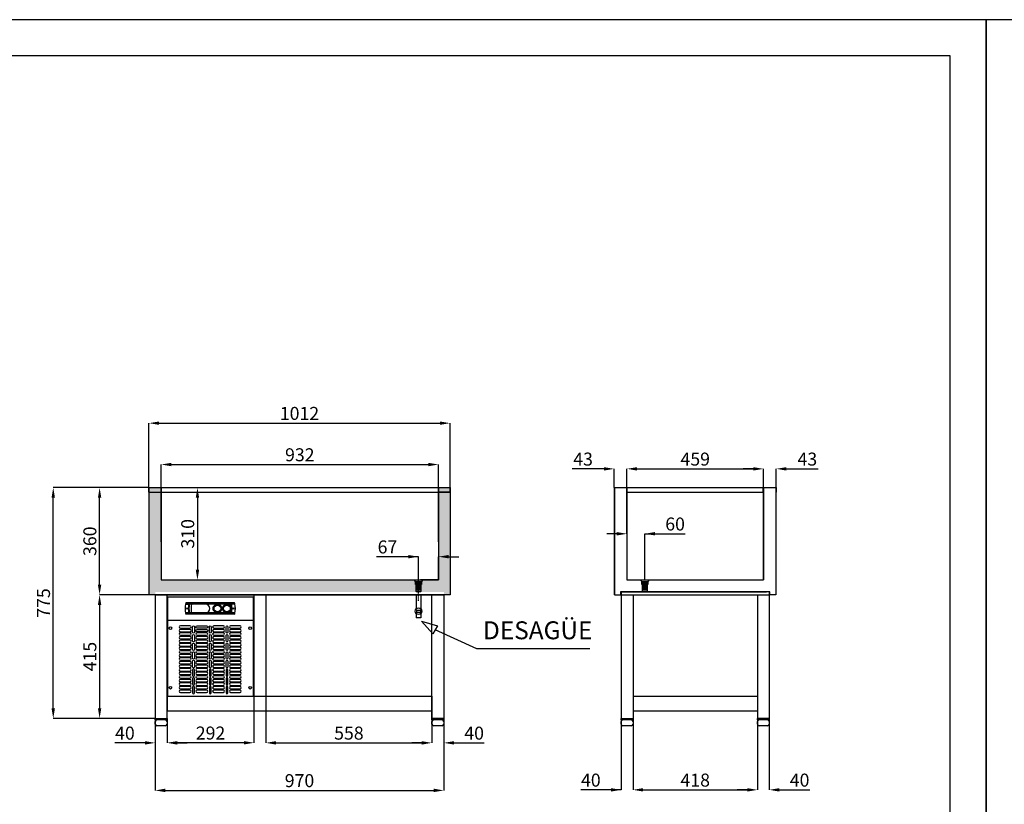
# Model space of a CAD drawing. Extents: x 4919 to 42706, y -3429 to 3756.
# Drawn here: x 34377 to 37686, y 1121 to 3756 of the extents above; entities that cross this region are included whole.
import ezdxf
from ezdxf.enums import TextEntityAlignment as Align

# ---------------------------------------------------------------- set-up
doc = ezdxf.new("R2010")
doc.units = 0
doc.header["$LTSCALE"] = 16
doc.header["$PDMODE"] = 3
doc.header["$PDSIZE"] = 5
doc.linetypes.add('ACAD_ISO02W100', pattern=[15, 12, -3])
doc.linetypes.add('TRAZO_Y_PUNTO', pattern=[1, 0.5, -0.25, 0, -0.25])
doc.layers.get('0').update_dxf_attribs({"linetype": 'CONTINUOUS'})
doc.layers.get('DEFPOINTS').update_dxf_attribs({"linetype": 'CONTINUOUS'})
for name, color, linetype in [('ACOTA', 2, 'CONTINUOUS'), ('EJES', 11, 'TRAZO_Y_PUNTO'), ('FORMATO', 180, 'CONTINUOUS'), ('LIMITS', 10, 'CONTINUOUS'), ('PLEGADO', 3, 'CONTINUOUS')]:
    doc.layers.add(name, color=color, linetype=linetype)
doc.styles.add('E1', font='isocp.shx')
doc.styles.add('SLDTEXTSTYLE1', font='TXT', dxfattribs={"width": 0.7})
doc.dimstyles.new('SLDDIMSTYLE1', dxfattribs={"dimtxt": 43.661418, "dimasz": 34, "dimexe": 0, "dimexo": 0.0625, "dimgap": 10.915354, "dimtad": 1, "dimdec": 1, "dimrnd": 1e-09, "dimzin": 12, "dimdsep": 46, "dimtxsty": 'SLDTEXTSTYLE1', "dimsah": 1, "dimcen": 0.09, "dimadec": 0, "dimazin": 0, "dimtfac": 1, "dimtdec": 1, "dimtofl": 0, "dimtmove": 0, "dimatfit": 3, "dimfxl": 0, "dimtolj": 1, "dimtzin": 12, "dimarcsym": 0})

# ---------------------------------------------------------------- blocks, each defined once
blk = doc.blocks.new('*D28')
at = {"layer": 'ACOTA', "color": 0, "lineweight": -2}
for p, q in [((34852.6, 2184.7), (34974.5, 2184.7)), ((34974.5, 2150.7), (34974.5, 1908.7)), ((34852.6, 1874.7), (34974.5, 1874.7))]:
    blk.add_line(p, q, dxfattribs=at)
at = {"layer": 'ACOTA', "color": 0}
for points in [[(34980.2, 2150.7), (34968.9, 2150.7), (34974.5, 2184.7)], [(34968.9, 1908.7), (34980.2, 1908.7), (34974.5, 1874.7)]]:
    blk.add_solid(points, dxfattribs=at)
at = {"layer": 'DEFPOINTS', "color": 0}
for p in [(34852.5, 2184.7), (34852.5, 1874.7), (34974.5, 1874.7)]:
    blk.add_point(p, dxfattribs=at)
at = {"layer": 'ACOTA', "color": 0, "insert": (34941.8, 2029.7), "char_height": 43.66, "attachment_point": 5, "rotation": 90, "style": 'SLDTEXTSTYLE1'}
blk.add_mtext('\\A1;310', dxfattribs=at)
blk = doc.blocks.new('A$C16291397')
for p, q in [((83.6, 17.3), (0.9, 17.3)), ((1, 17.2), (0.9, 17.2)), ((1, 17.2), (7.3, 17.2)), ((83, 19.5), (1.5, 19.5)), ((6, 17.3), (6, 17.2)), ((83.5, 17.2), (77.2, 17.2)), ((78.5, 17.2), (78.5, 17.3)), ((83.5, 17.2), (83.6, 17.2)), ((83.6, 2.3), (0.9, 2.3)), ((1, 2.3), (0.9, 2.3)), ((1, 2.3), (7.3, 2.3)), ((83, 0), (1.5, 0)), ((6, 2.3), (6, 2.3)), ((83.5, 2.3), (77.2, 2.3)), ((78.5, 2.3), (78.5, 2.3)), ((83.5, 2.3), (83.6, 2.3))]:
    blk.add_line(p, q)
at = {"flags": 128}
for points in [[(47.1, 9.7), (47.1, 10.5), (47.2, 11.2), (47.4, 11.9), (47.6, 12.6), (47.9, 13.2), (48.3, 13.8), (48.7, 14.4), (49.2, 15), (49.7, 15.5), (50.3, 15.9), (50.9, 16.2), (51.5, 16.6), (52.2, 16.8), (52.9, 17), (53.6, 17.1), (54.3, 17.1), (55, 17.1), (55.7, 17), (56.4, 16.8), (57.1, 16.6), (57.7, 16.3), (58.3, 15.9), (58.9, 15.5), (59.4, 15), (59.9, 14.4), (60.3, 13.9), (60.7, 13.2), (61, 12.6), (61.3, 11.9), (61.4, 11.2), (61.5, 10.5), (61.6, 9.7), (61.5, 9), (61.4, 8.3), (61.3, 7.6), (61, 6.9), (60.7, 6.3), (60.3, 5.6), (59.9, 5.1), (59.4, 4.5), (58.9, 4), (58.3, 3.6), (57.7, 3.2), (57.1, 2.9), (56.4, 2.7), (55.7, 2.5), (55, 2.4), (54.3, 2.4), (53.6, 2.4), (52.9, 2.5), (52.2, 2.7), (51.5, 2.9), (50.9, 3.3), (50.3, 3.6), (49.7, 4), (49.2, 4.5), (48.7, 5.1), (48.3, 5.7), (47.9, 6.3), (47.6, 6.9), (47.4, 7.6), (47.2, 8.3), (47.1, 9), (47.1, 9.7)], [(63.1, 9.7), (63.1, 10.5), (63.2, 11.2), (63.4, 11.9), (63.6, 12.6), (63.9, 13.2), (64.3, 13.8), (64.7, 14.4), (65.2, 15), (65.7, 15.5), (66.3, 15.9), (66.9, 16.2), (67.5, 16.6), (68.2, 16.8), (68.9, 17), (69.6, 17.1), (70.3, 17.1), (71, 17.1), (71.7, 17), (72.4, 16.8), (73.1, 16.6), (73.7, 16.3), (74.3, 15.9), (74.9, 15.5), (75.4, 15), (75.9, 14.4), (76.3, 13.9), (76.7, 13.2), (77, 12.6), (77.3, 11.9), (77.4, 11.2), (77.5, 10.5), (77.6, 9.7), (77.5, 9), (77.4, 8.3), (77.3, 7.6), (77, 6.9), (76.7, 6.3), (76.3, 5.6), (75.9, 5.1), (75.4, 4.5), (74.9, 4), (74.3, 3.6), (73.7, 3.2), (73.1, 2.9), (72.4, 2.7), (71.7, 2.5), (71, 2.4), (70.3, 2.4), (69.6, 2.4), (68.9, 2.5), (68.2, 2.7), (67.5, 2.9), (66.9, 3.3), (66.3, 3.6), (65.7, 4), (65.2, 4.5), (64.7, 5.1), (64.3, 5.7), (63.9, 6.3), (63.6, 6.9), (63.4, 7.6), (63.2, 8.3), (63.1, 9), (63.1, 9.7)]]:
    blk.add_lwpolyline(points, dxfattribs=at)
for centre in [(54.3, 9.7), (70.3, 9.7)]:
    blk.add_circle(centre, 5.69)
for centre, radius, start, end in [((32.4, 9.7), 32.4, 166.6315, 193.3685), ((34.3, 9.7), 34.2, 167.4058, 192.5942), ((32.4, 9.7), 32.4, 162.5077, 166.6315), ((40.8, 9.7), 34.3, 167.4475, 192.5525), ((38, 9.9), 31.5, 166.5903, 171.1989), ((42.4, 9.7), 32.4, 166.6315, 193.3685), ((34, 9.7), 7.5, 270, 90), ((48.2, 10.3), 29.8, 8.574, 13.5245), ((43.7, 9.7), 34.3, 347.4475, 12.5525), ((52.1, 9.7), 32.4, 13.3685, 17.4923), ((50.2, 9.7), 34.2, 347.4058, 12.5942), ((52.1, 9.7), 32.4, 346.6315, 13.3685), ((32.4, 9.7), 32.4, 193.3685, 197.4923), ((38.1, 9.6), 31.6, 188.8521, 193.4024), ((46.9, 9.5), 31, 346.5569, 351.2555), ((52.1, 9.7), 32.4, 342.5077, 346.6315)]:
    blk.add_arc(centre, radius, start, end)
for centre, start_param, end_param in [((32.5, 9.7), 2.909487, 3.373698), ((52, 9.7), 6.05108, 6.515291)]:
    blk.add_ellipse(centre, major_axis=(32.5, 0), ratio=0.997641, start_param=start_param, end_param=end_param)
blk = doc.blocks.new('A$C05F7168E')
at = {"color": 7, "linetype": 'Continuous', "lineweight": 15}
for p, q in [((6.7, 31), (6.7, 0)), ((151.7, 31), (6.7, 31)), ((151.7, 0), (151.7, 31)), ((6.7, 0), (151.7, 0))]:
    blk.add_line(p, q, dxfattribs=at)
for centre in [(1.7, 15.5), (156.7, 15.5)]:
    blk.add_circle(centre, 1.75, dxfattribs=at)
blk = doc.blocks.new('A$C18BE6784')
for p, q in [((0, 267), (0, 255)), ((288, 267), (288, 255))]:
    blk.add_line(p, q)
for points in [[(43.6, 236, 1), (43.6, 228), (75.6, 228, 1), (75.6, 236)], [(90.7, 214, -1), (84.7, 214), (84.7, 233, -1), (90.7, 233)], [(131.9, 236, -1), (131.9, 228), (99.9, 228, -1), (99.9, 236)], [(147, 214, -1), (141, 214), (141, 233, -1), (147, 233)], [(156.1, 236, 1), (156.1, 228), (188.1, 228, 1), (188.1, 236)], [(203.2, 214, -1), (197.2, 214), (197.2, 233, -1), (203.2, 233)], [(212.4, 236, 1), (212.4, 228), (244.4, 228, 1), (244.4, 236)], [(43.6, 224, 1), (43.6, 216), (75.6, 216, 1), (75.6, 224)], [(43.6, 212, 1), (43.6, 204), (75.6, 204, 1), (75.6, 212)], [(43.6, 200, 1), (43.6, 192), (75.6, 192, 1), (75.6, 200)], [(90.7, 185, -1), (84.7, 185), (84.7, 204, -1), (90.7, 204)], [(131.9, 224, -1), (131.9, 216), (99.9, 216, -1), (99.9, 224)], [(99.9, 212, 1), (99.9, 204), (131.9, 204, 1), (131.9, 212)], [(99.9, 200, 1), (99.9, 192), (131.9, 192, 1), (131.9, 200)], [(147, 185, -1), (141, 185), (141, 204, -1), (147, 204)], [(156.1, 224, 1), (156.1, 216), (188.1, 216, 1), (188.1, 224)], [(156.1, 212, 1), (156.1, 204), (188.1, 204, 1), (188.1, 212)], [(156.1, 200, 1), (156.1, 192), (188.1, 192, 1), (188.1, 200)], [(203.2, 185, -1), (197.2, 185), (197.2, 204, -1), (203.2, 204)], [(212.4, 224, 1), (212.4, 216), (244.4, 216, 1), (244.4, 224)], [(212.4, 212, 1), (212.4, 204), (244.4, 204, 1), (244.4, 212)], [(212.4, 200, 1), (212.4, 192), (244.4, 192, 1), (244.4, 200)], [(43.6, 188, 1), (43.6, 180), (75.6, 180, 1), (75.6, 188)], [(43.6, 176, 1), (43.6, 168), (75.6, 168, 1), (75.6, 176)], [(90.7, 156, -1), (84.7, 156), (84.7, 175, -1), (90.7, 175)], [(99.9, 188, 1), (99.9, 180), (131.9, 180, 1), (131.9, 188)], [(99.9, 176, 1), (99.9, 168), (131.9, 168, 1), (131.9, 176)], [(147, 156, -1), (141, 156), (141, 175, -1), (147, 175)], [(156.1, 188, 1), (156.1, 180), (188.1, 180, 1), (188.1, 188)], [(156.1, 176, 1), (156.1, 168), (188.1, 168, 1), (188.1, 176)], [(203.2, 156, -1), (197.2, 156), (197.2, 175, -1), (203.2, 175)], [(212.4, 188, 1), (212.4, 180), (244.4, 180, 1), (244.4, 188)], [(212.4, 176, 1), (212.4, 168), (244.4, 168, 1), (244.4, 176)], [(43.6, 164, 1), (43.6, 156), (75.6, 156, 1), (75.6, 164)], [(43.6, 152, 1), (43.6, 144), (75.6, 144, 1), (75.6, 152)], [(43.6, 140, 1), (43.6, 132), (75.6, 132, 1), (75.6, 140)], [(90.7, 127, -1), (84.7, 127), (84.7, 146, -1), (90.7, 146)], [(99.9, 164, 1), (99.9, 156), (131.9, 156, 1), (131.9, 164)], [(99.9, 152, 1), (99.9, 144), (131.9, 144, 1), (131.9, 152)], [(99.9, 140, 1), (99.9, 132), (131.9, 132, 1), (131.9, 140)], [(147, 127, -1), (141, 127), (141, 146, -1), (147, 146)], [(156.1, 164, 1), (156.1, 156), (188.1, 156, 1), (188.1, 164)], [(156.1, 152, 1), (156.1, 144), (188.1, 144, 1), (188.1, 152)], [(156.1, 140, 1), (156.1, 132), (188.1, 132, 1), (188.1, 140)], [(203.2, 127, -1), (197.2, 127), (197.2, 146, -1), (203.2, 146)], [(212.4, 164, 1), (212.4, 156), (244.4, 156, 1), (244.4, 164)], [(212.4, 152, 1), (212.4, 144), (244.4, 144, 1), (244.4, 152)], [(212.4, 140, 1), (212.4, 132), (244.4, 132, 1), (244.4, 140)], [(43.6, 128, 1), (43.6, 120), (75.6, 120, 1), (75.6, 128)], [(43.6, 116, 1), (43.6, 108), (75.6, 108, 1), (75.6, 116)], [(43.6, 104, 1), (43.6, 96), (75.6, 96, 1), (75.6, 104)], [(90.7, 98, -1), (84.7, 98), (84.7, 117, -1), (90.7, 117)], [(99.9, 128, 1), (99.9, 120), (131.9, 120, 1), (131.9, 128)], [(99.9, 116, 1), (99.9, 108), (131.9, 108, 1), (131.9, 116)], [(99.9, 104, 1), (99.9, 96), (131.9, 96, 1), (131.9, 104)], [(147, 98, -1), (141, 98), (141, 117, -1), (147, 117)], [(156.1, 128, 1), (156.1, 120), (188.1, 120, 1), (188.1, 128)], [(156.1, 116, 1), (156.1, 108), (188.1, 108, 1), (188.1, 116)], [(156.1, 104, 1), (156.1, 96), (188.1, 96, 1), (188.1, 104)], [(203.2, 98, -1), (197.2, 98), (197.2, 117, -1), (203.2, 117)], [(212.4, 128, 1), (212.4, 120), (244.4, 120, 1), (244.4, 128)], [(212.4, 116, 1), (212.4, 108), (244.4, 108, 1), (244.4, 116)], [(212.4, 104, 1), (212.4, 96), (244.4, 96, 1), (244.4, 104)], [(43.6, 92, 1), (43.6, 84), (75.6, 84, 1), (75.6, 92)], [(43.6, 80, 1), (43.6, 72), (75.6, 72, 1), (75.6, 80)], [(43.6, 68, 1), (43.6, 60), (75.6, 60, 1), (75.6, 68)], [(90.7, 88, 1), (84.7, 88), (84.7, 69, 1), (90.7, 69)], [(99.9, 92, 1), (99.9, 84), (131.9, 84, 1), (131.9, 92)], [(99.9, 80, 1), (99.9, 72), (131.9, 72, 1), (131.9, 80)], [(99.9, 68, 1), (99.9, 60), (131.9, 60, 1), (131.9, 68)], [(147, 88, 1), (141, 88), (141, 69, 1), (147, 69)], [(156.1, 92, 1), (156.1, 84), (188.1, 84, 1), (188.1, 92)], [(156.1, 80, 1), (156.1, 72), (188.1, 72, 1), (188.1, 80)], [(156.1, 68, 1), (156.1, 60), (188.1, 60, 1), (188.1, 68)], [(203.2, 88, 1), (197.2, 88), (197.2, 69, 1), (203.2, 69)], [(212.4, 92, 1), (212.4, 84), (244.4, 84, 1), (244.4, 92)], [(212.4, 80, 1), (212.4, 72), (244.4, 72, 1), (244.4, 80)], [(212.4, 68, 1), (212.4, 60), (244.4, 60, 1), (244.4, 68)], [(43.6, 56, 1), (43.6, 48), (75.6, 48, 1), (75.6, 56)], [(43.6, 44, 1), (43.6, 36), (75.6, 36, 1), (75.6, 44)], [(90.7, 59, 1), (84.7, 59), (84.7, 40, 1), (90.7, 40)], [(99.9, 56, 1), (99.9, 48), (131.9, 48, 1), (131.9, 56)], [(99.9, 44, 1), (99.9, 36), (131.9, 36, 1), (131.9, 44)], [(147, 59, 1), (141, 59), (141, 40, 1), (147, 40)], [(156.1, 56, 1), (156.1, 48), (188.1, 48, 1), (188.1, 56)], [(156.1, 44, 1), (156.1, 36), (188.1, 36, 1), (188.1, 44)], [(203.2, 59, 1), (197.2, 59), (197.2, 40, 1), (203.2, 40)], [(212.4, 56, 1), (212.4, 48), (244.4, 48, 1), (244.4, 56)], [(212.4, 44, 1), (212.4, 36), (244.4, 36, 1), (244.4, 44)], [(43.6, 32, 1), (43.6, 24), (75.6, 24, 1), (75.6, 32)], [(43.6, 20, 1), (43.6, 12), (75.6, 12, 1), (75.6, 20)], [(90.7, 30, 1), (84.7, 30), (84.7, 11, 1), (90.7, 11)], [(99.9, 32, 1), (99.9, 24), (131.9, 24, 1), (131.9, 32)], [(99.9, 20, 1), (99.9, 12), (131.9, 12, 1), (131.9, 20)], [(147, 30, 1), (141, 30), (141, 11, 1), (147, 11)], [(156.1, 32, 1), (156.1, 24), (188.1, 24, 1), (188.1, 32)], [(156.1, 20, 1), (156.1, 12), (188.1, 12, 1), (188.1, 20)], [(203.2, 30, 1), (197.2, 30), (197.2, 11, 1), (203.2, 11)], [(212.4, 32, 1), (212.4, 24), (244.4, 24, 1), (244.4, 32)], [(212.4, 20, 1), (212.4, 12), (244.4, 12, 1), (244.4, 20)]]:
    blk.add_lwpolyline(points, format="xyb", close=True)
for centre in [(10, 228), (278, 228), (10, 28), (278, 28)]:
    blk.add_circle(centre, 4.5)
at = {"layer": 'PLEGADO'}
for p, q in [((0, 333), (288, 333)), ((0, 333), (0, 255)), ((288, 333), (288, 255)), ((0, 255), (288, 255)), ((0, 255), (0, 0)), ((288, 255), (288, 0)), ((0, 0), (288, 0))]:
    blk.add_line(p, q, dxfattribs=at)
at = {"layer": 'PLEGADO', "linetype": 'ACAD_ISO02W100', "ltscale": 0.5}
blk.add_line((0, 255), (288, 255), dxfattribs=at)
blk.add_blockref('A$C05F7168E', (64.7, 278.5))
blk = doc.blocks.new('*D29')
at = {"layer": 'ACOTA', "color": 0, "lineweight": -2}
for p, q in [((34811.5, 2184.8), (34811.5, 2401.2)), ((34845.5, 2401.2), (35789.5, 2401.2)), ((35823.5, 2184.8), (35823.5, 2401.2))]:
    blk.add_line(p, q, dxfattribs=at)
at = {"layer": 'ACOTA', "color": 0}
for points in [[(34845.5, 2406.9), (34845.5, 2395.6), (34811.5, 2401.2)], [(35789.5, 2395.6), (35789.5, 2406.9), (35823.5, 2401.2)]]:
    blk.add_solid(points, dxfattribs=at)
at = {"layer": 'DEFPOINTS', "color": 0}
for p in [(35823.5, 2401.2), (34811.5, 2184.7), (35823.5, 2184.7)]:
    blk.add_point(p, dxfattribs=at)
at = {"layer": 'ACOTA', "color": 0, "insert": (35317.5, 2434), "char_height": 43.66, "attachment_point": 5, "style": 'SLDTEXTSTYLE1'}
blk.add_mtext('\\A1;1012', dxfattribs=at)
blk = doc.blocks.new('*D30')
at = {"layer": 'ACOTA', "color": 0, "lineweight": -2}
for p, q in [((34852.5, 2002.6), (34852.5, 2262.3)), ((34886.5, 2262.3), (35750.5, 2262.3)), ((35784.5, 2002.6), (35784.5, 2262.3))]:
    blk.add_line(p, q, dxfattribs=at)
at = {"layer": 'ACOTA', "color": 0}
for points in [[(34886.5, 2267.9), (34886.5, 2256.6), (34852.5, 2262.3)], [(35750.5, 2256.6), (35750.5, 2267.9), (35784.5, 2262.3)]]:
    blk.add_solid(points, dxfattribs=at)
at = {"layer": 'DEFPOINTS', "color": 0}
for p in [(35784.5, 2262.3), (34852.5, 2002.6), (35784.5, 2002.6)]:
    blk.add_point(p, dxfattribs=at)
at = {"layer": 'ACOTA', "color": 0, "insert": (35318.5, 2295), "char_height": 43.66, "attachment_point": 5, "style": 'SLDTEXTSTYLE1'}
blk.add_mtext('\\A1;932', dxfattribs=at)
blk = doc.blocks.new('*D31')
at = {"layer": 'ACOTA', "color": 0, "lineweight": -2}
for p, q in [((35164.5, 1484.7), (35164.5, 1327.8)), ((34872.5, 1409.7), (34872.5, 1327.8)), ((35130.5, 1327.8), (34906.5, 1327.8))]:
    blk.add_line(p, q, dxfattribs=at)
at = {"layer": 'ACOTA', "color": 0}
for points in [[(34906.5, 1333.4), (34906.5, 1322.1), (34872.5, 1327.8)], [(35130.5, 1322.1), (35130.5, 1333.4), (35164.5, 1327.8)]]:
    blk.add_solid(points, dxfattribs=at)
at = {"layer": 'DEFPOINTS', "color": 0}
for p in [(35164.5, 1484.7), (34872.5, 1409.7), (34872.5, 1327.8)]:
    blk.add_point(p, dxfattribs=at)
at = {"layer": 'ACOTA', "color": 0, "insert": (35018.5, 1360.5), "char_height": 43.66, "attachment_point": 5, "style": 'SLDTEXTSTYLE1'}
blk.add_mtext('\\A1;292', dxfattribs=at)
blk = doc.blocks.new('*D32')
at = {"layer": 'ACOTA', "color": 0, "lineweight": -2}
for p, q in [((34832.5, 1409.7), (34832.5, 1167.9)), ((35802.5, 1409.7), (35802.5, 1167.9)), ((34866.5, 1167.9), (35768.5, 1167.9))]:
    blk.add_line(p, q, dxfattribs=at)
at = {"layer": 'ACOTA', "color": 0}
for points in [[(34866.5, 1173.6), (34866.5, 1162.2), (34832.5, 1167.9)], [(35768.5, 1162.2), (35768.5, 1173.6), (35802.5, 1167.9)]]:
    blk.add_solid(points, dxfattribs=at)
at = {"layer": 'DEFPOINTS', "color": 0}
for p in [(34832.5, 1409.7), (35802.5, 1409.7), (35802.5, 1167.9)]:
    blk.add_point(p, dxfattribs=at)
at = {"layer": 'ACOTA', "color": 0, "insert": (35317.5, 1200.6), "char_height": 43.66, "attachment_point": 5, "style": 'SLDTEXTSTYLE1'}
blk.add_mtext('\\A1;970', dxfattribs=at)
blk = doc.blocks.new('*D37')
at = {"layer": 'ACOTA', "color": 0, "lineweight": -2}
for p, q in [((34812.5, 1824.7), (34645.7, 1824.7)), ((34645.7, 1790.7), (34645.7, 1443.7)), ((34832.5, 1409.7), (34645.7, 1409.7))]:
    blk.add_line(p, q, dxfattribs=at)
at = {"layer": 'ACOTA', "color": 0}
for points in [[(34651.3, 1790.7), (34640, 1790.7), (34645.7, 1824.7)], [(34640, 1443.7), (34651.3, 1443.7), (34645.7, 1409.7)]]:
    blk.add_solid(points, dxfattribs=at)
at = {"layer": 'DEFPOINTS', "color": 0}
for p in [(34812.5, 1824.7), (34645.7, 1409.7), (34832.5, 1409.7)]:
    blk.add_point(p, dxfattribs=at)
at = {"layer": 'ACOTA', "color": 0, "insert": (34612.9, 1617.2), "char_height": 43.66, "attachment_point": 5, "rotation": 90, "style": 'SLDTEXTSTYLE1'}
blk.add_mtext('\\A1;415', dxfattribs=at)
blk = doc.blocks.new('*D38')
at = {"layer": 'ACOTA', "color": 0, "lineweight": -2}
for p, q in [((34812.5, 2184.7), (34489.9, 2184.7)), ((34489.9, 1443.7), (34489.9, 2150.7)), ((34832.5, 1409.7), (34489.9, 1409.7))]:
    blk.add_line(p, q, dxfattribs=at)
at = {"layer": 'ACOTA', "color": 0}
for points in [[(34495.6, 2150.7), (34484.2, 2150.7), (34489.9, 2184.7)], [(34484.2, 1443.7), (34495.6, 1443.7), (34489.9, 1409.7)]]:
    blk.add_solid(points, dxfattribs=at)
at = {"layer": 'DEFPOINTS', "color": 0}
for p in [(34489.9, 2184.7), (34812.5, 2184.7), (34832.5, 1409.7)]:
    blk.add_point(p, dxfattribs=at)
at = {"layer": 'ACOTA', "color": 0, "insert": (34457.2, 1797.2), "char_height": 43.66, "attachment_point": 5, "rotation": 90, "style": 'SLDTEXTSTYLE1'}
blk.add_mtext('\\A1;775', dxfattribs=at)
blk = doc.blocks.new('*D39')
at = {"layer": 'ACOTA', "color": 0, "lineweight": -2}
for p, q in [((34798.5, 1327.5), (34696.9, 1327.5)), ((34832.5, 1327.6), (34832.5, 1327.5)), ((34872.5, 1327.6), (34872.5, 1327.5)), ((34906.5, 1327.5), (34940.5, 1327.5))]:
    blk.add_line(p, q, dxfattribs=at)
at = {"layer": 'ACOTA', "color": 0}
for points in [[(34798.5, 1321.8), (34798.5, 1333.2), (34832.5, 1327.5)], [(34906.5, 1333.2), (34906.5, 1321.8), (34872.5, 1327.5)]]:
    blk.add_solid(points, dxfattribs=at)
at = {"layer": 'DEFPOINTS', "color": 0}
for p in [(34832.5, 1327.5), (34832.5, 1327.5), (34872.5, 1327.5)]:
    blk.add_point(p, dxfattribs=at)
at = {"layer": 'ACOTA', "color": 0, "insert": (34730.7, 1360.2), "char_height": 43.66, "attachment_point": 5, "style": 'SLDTEXTSTYLE1'}
blk.add_mtext('\\A1;40', dxfattribs=at)
blk = doc.blocks.new('A$C3D6C2CD6')
for p, q in [((0, 20), (0, 25)), ((0, 25), (40, 25)), ((0, 20), (0, 22.5)), ((40, 20), (0, 20)), ((0, 6), (0, 14)), ((40, 25), (40, 20)), ((40, 14), (40, 6)), ((34, 0), (6, 0))]:
    blk.add_line(p, q)
for centre, start, end in [((6, 14), 90, 180), ((6, 6), 180, 270), ((34, 14), 0, 90), ((34, 6), 270, 0)]:
    blk.add_arc(centre, 6, start, end)
blk = doc.blocks.new('*D40')
at = {"layer": 'ACOTA', "color": 0, "lineweight": -2}
for p, q in [((34812.5, 2184.7), (34645.7, 2184.7)), ((34645.7, 1858.7), (34645.7, 2150.7)), ((34812.5, 1824.7), (34645.7, 1824.7))]:
    blk.add_line(p, q, dxfattribs=at)
at = {"layer": 'ACOTA', "color": 0}
for points in [[(34651.3, 2150.7), (34640, 2150.7), (34645.7, 2184.7)], [(34640, 1858.7), (34651.3, 1858.7), (34645.7, 1824.7)]]:
    blk.add_solid(points, dxfattribs=at)
at = {"layer": 'DEFPOINTS', "color": 0}
for p in [(34645.7, 2184.7), (34812.5, 2184.7), (34812.5, 1824.7)]:
    blk.add_point(p, dxfattribs=at)
at = {"layer": 'ACOTA', "color": 0, "insert": (34612.9, 2004.7), "char_height": 43.66, "attachment_point": 5, "rotation": 90, "style": 'SLDTEXTSTYLE1'}
blk.add_mtext('\\A1;360', dxfattribs=at)
blk = doc.blocks.new('*D41')
at = {"layer": 'ACOTA', "color": 0, "lineweight": -2}
for p, q in [((36438.5, 1409.7), (36438.5, 1169.7)), ((36856.5, 1409.7), (36856.5, 1169.7)), ((36472.5, 1169.7), (36822.5, 1169.7))]:
    blk.add_line(p, q, dxfattribs=at)
at = {"layer": 'ACOTA', "color": 0}
for points in [[(36472.5, 1175.4), (36472.5, 1164), (36438.5, 1169.7)], [(36822.5, 1164), (36822.5, 1175.4), (36856.5, 1169.7)]]:
    blk.add_solid(points, dxfattribs=at)
at = {"layer": 'DEFPOINTS', "color": 0}
for p in [(36438.5, 1409.7), (36856.5, 1409.7), (36856.5, 1169.7)]:
    blk.add_point(p, dxfattribs=at)
at = {"layer": 'ACOTA', "color": 0, "insert": (36647.5, 1202.4), "char_height": 43.66, "attachment_point": 5, "style": 'SLDTEXTSTYLE1'}
blk.add_mtext('\\A1;418', dxfattribs=at)
blk = doc.blocks.new('*D42')
at = {"layer": 'ACOTA', "color": 0, "lineweight": -2}
for p, q in [((36418, 2029.8), (36418, 2247.8)), ((36452, 2247.8), (36843, 2247.8)), ((36877, 2029.8), (36877, 2247.8))]:
    blk.add_line(p, q, dxfattribs=at)
at = {"layer": 'ACOTA', "color": 0}
for points in [[(36452, 2253.4), (36452, 2242.1), (36418, 2247.8)], [(36843, 2242.1), (36843, 2253.4), (36877, 2247.8)]]:
    blk.add_solid(points, dxfattribs=at)
at = {"layer": 'DEFPOINTS', "color": 0}
for p in [(36877, 2247.8), (36418, 2029.7), (36877, 2029.7)]:
    blk.add_point(p, dxfattribs=at)
at = {"layer": 'ACOTA', "color": 0, "insert": (36647.5, 2280.5), "char_height": 43.66, "attachment_point": 5, "style": 'SLDTEXTSTYLE1'}
blk.add_mtext('\\A1;459', dxfattribs=at)
blk = doc.blocks.new('*D43')
at = {"layer": 'ACOTA', "color": 0, "lineweight": -2}
for p, q in [((35728.5, 1327.5), (35694.5, 1327.5)), ((35762.5, 1327.6), (35762.5, 1327.5)), ((35802.5, 1327.6), (35802.5, 1327.5)), ((35836.5, 1327.5), (35938.2, 1327.5))]:
    blk.add_line(p, q, dxfattribs=at)
at = {"layer": 'ACOTA', "color": 0}
for points in [[(35728.5, 1321.8), (35728.5, 1333.2), (35762.5, 1327.5)], [(35836.5, 1333.2), (35836.5, 1321.8), (35802.5, 1327.5)]]:
    blk.add_solid(points, dxfattribs=at)
at = {"layer": 'DEFPOINTS', "color": 0}
for p in [(35762.5, 1327.5), (35802.5, 1327.5), (35802.5, 1327.5)]:
    blk.add_point(p, dxfattribs=at)
at = {"layer": 'ACOTA', "color": 0, "insert": (35904.4, 1360.2), "char_height": 43.66, "attachment_point": 5, "style": 'SLDTEXTSTYLE1'}
blk.add_mtext('\\A1;40', dxfattribs=at)
blk = doc.blocks.new('*D44')
at = {"layer": 'ACOTA', "color": 0, "lineweight": -2}
for p, q in [((35204.5, 1484.7), (35204.5, 1327.5)), ((35762.5, 1484.7), (35762.5, 1327.5)), ((35238.5, 1327.5), (35728.5, 1327.5))]:
    blk.add_line(p, q, dxfattribs=at)
at = {"layer": 'ACOTA', "color": 0}
for points in [[(35238.5, 1333.2), (35238.5, 1321.8), (35204.5, 1327.5)], [(35728.5, 1321.8), (35728.5, 1333.2), (35762.5, 1327.5)]]:
    blk.add_solid(points, dxfattribs=at)
at = {"layer": 'DEFPOINTS', "color": 0}
for p in [(35204.5, 1484.7), (35762.5, 1484.7), (35762.5, 1327.5)]:
    blk.add_point(p, dxfattribs=at)
at = {"layer": 'ACOTA', "color": 0, "insert": (35483.5, 1360.2), "char_height": 43.66, "attachment_point": 5, "style": 'SLDTEXTSTYLE1'}
blk.add_mtext('\\A1;558', dxfattribs=at)
blk = doc.blocks.new('A$C00294823')
for p, q in [((0, 70.4), (30, 70.4)), ((4.5, 64.9), (0, 70.4)), ((30, 70.4), (25.5, 64.9)), ((4.5, 55.4), (4.5, 64.9)), ((4.5, 64.9), (25.5, 64.9)), ((4.5, 62.9), (25.5, 61.8)), ((4.5, 60.7), (25.5, 59.7)), ((4.5, 58.6), (25.5, 57.5)), ((4.5, 56.4), (25.5, 55.4)), ((7.5, 55.4), (4.5, 55.4)), ((7.5, 50.9), (7, 51.4)), ((7, 51.4), (7.5, 51.4)), ((7.5, 45.9), (7, 46.4)), ((7, 46.4), (7.5, 46.4)), ((7, 41.4), (7.5, 41.4)), ((7.5, 40.9), (7, 41.4)), ((7.5, 35.9), (7, 36.4)), ((7, 36.4), (7.5, 36.4)), ((7.5, 51.4), (7.5, 55.4)), ((22.5, 55.4), (7.5, 55.4)), ((7.5, 51.4), (22.5, 51.4)), ((7.5, 46.4), (7.5, 50.9)), ((22.5, 50.9), (7.5, 50.9)), ((22.5, 46.4), (7.5, 46.4)), ((7.5, 41.4), (7.5, 45.9)), ((22.5, 45.9), (7.5, 45.9)), ((22.5, 41.4), (7.5, 41.4)), ((7.5, 36.4), (7.5, 40.9)), ((22.5, 40.9), (7.5, 40.9)), ((22.5, 36.4), (7.5, 36.4)), ((7.5, 31.4), (7.5, 35.9)), ((22.5, 35.9), (7.5, 35.9)), ((7.6, 64.9), (25.5, 63.9)), ((25.5, 55.4), (22.5, 55.4)), ((22.5, 55.4), (22.5, 51.4)), ((22.5, 51.4), (23, 51.4)), ((23, 51.4), (22.5, 50.9)), ((22.5, 50.9), (22.5, 46.4)), ((22.5, 46.4), (23, 46.4)), ((23, 46.4), (22.5, 45.9)), ((22.5, 45.9), (22.5, 41.4)), ((23, 41.4), (22.5, 40.9)), ((22.5, 41.4), (23, 41.4)), ((22.5, 40.9), (22.5, 36.4)), ((22.5, 36.4), (23, 36.4)), ((23, 36.4), (22.5, 35.9)), ((22.5, 35.9), (22.5, 31.4)), ((25.5, 64.9), (25.5, 55.4)), ((8.5, 30.4), (7.5, 31.4)), ((7.5, 31.4), (22.5, 31.4)), ((20.5, 30.4), (7.5, 30.4)), ((22.5, 31.4), (21.5, 30.4))]:
    blk.add_line(p, q)
at = {"layer": 'EJES', "ltscale": 0.25}
blk.add_line((15, 0), (15, 82.5), dxfattribs=at)
blk = doc.blocks.new('*D45')
at = {"layer": 'ACOTA', "color": 0, "lineweight": -2}
for p, q in [((35717.5, 1952.8), (35576.8, 1952.8)), ((35683.5, 1952.8), (35649.5, 1952.8)), ((35717.5, 1874.8), (35717.5, 1952.8)), ((35784.5, 1874.8), (35784.5, 1952.8)), ((35818.5, 1952.8), (35852.5, 1952.8))]:
    blk.add_line(p, q, dxfattribs=at)
at = {"layer": 'ACOTA', "color": 0}
for points in [[(35683.5, 1947.1), (35683.5, 1958.5), (35717.5, 1952.8)], [(35818.5, 1958.5), (35818.5, 1947.1), (35784.5, 1952.8)]]:
    blk.add_solid(points, dxfattribs=at)
at = {"layer": 'DEFPOINTS', "color": 0}
for p in [(35784.5, 1952.8), (35717.5, 1874.7), (35784.5, 1874.7)]:
    blk.add_point(p, dxfattribs=at)
at = {"layer": 'ACOTA', "color": 0, "insert": (35613.1, 1985.5), "char_height": 43.66, "attachment_point": 5, "style": 'SLDTEXTSTYLE1'}
blk.add_mtext('\\A1;67', dxfattribs=at)
blk = doc.blocks.new('*D46')
at = {"layer": 'ACOTA', "color": 0, "lineweight": -2}
for p, q in [((36384, 2029.7), (36350, 2029.7)), ((36418, 2029.8), (36418, 2029.7)), ((36478, 1874.8), (36478, 2029.7)), ((36478, 2029.7), (36613.7, 2029.7)), ((36512, 2029.7), (36546, 2029.7))]:
    blk.add_line(p, q, dxfattribs=at)
at = {"layer": 'ACOTA', "color": 0}
for points in [[(36384, 2024.1), (36384, 2035.4), (36418, 2029.7)], [(36512, 2035.4), (36512, 2024.1), (36478, 2029.7)]]:
    blk.add_solid(points, dxfattribs=at)
at = {"layer": 'DEFPOINTS', "color": 0}
for p in [(36418, 2029.7), (36418, 2029.7), (36478, 1874.7)]:
    blk.add_point(p, dxfattribs=at)
at = {"layer": 'ACOTA', "color": 0, "insert": (36579.8, 2062.5), "char_height": 43.66, "attachment_point": 5, "style": 'SLDTEXTSTYLE1'}
blk.add_mtext('\\A1;60', dxfattribs=at)
blk = doc.blocks.new('*D51')
at = {"layer": 'ACOTA', "color": 0, "lineweight": -2}
for p, q in [((36341, 2247.8), (36234.2, 2247.8)), ((36375, 2184.8), (36375, 2247.8)), ((36418, 2184.8), (36418, 2247.8)), ((36452, 2247.8), (36486, 2247.8))]:
    blk.add_line(p, q, dxfattribs=at)
at = {"layer": 'ACOTA', "color": 0}
for points in [[(36341, 2242.1), (36341, 2253.4), (36375, 2247.8)], [(36452, 2253.4), (36452, 2242.1), (36418, 2247.8)]]:
    blk.add_solid(points, dxfattribs=at)
at = {"layer": 'DEFPOINTS', "color": 0}
for p in [(36375, 2247.8), (36375, 2184.7), (36418, 2184.7)]:
    blk.add_point(p, dxfattribs=at)
at = {"layer": 'ACOTA', "color": 0, "insert": (36270.6, 2280.5), "char_height": 43.66, "attachment_point": 5, "style": 'SLDTEXTSTYLE1'}
blk.add_mtext('\\A1;43', dxfattribs=at)
blk = doc.blocks.new('*D52')
at = {"layer": 'ACOTA', "color": 0, "lineweight": -2}
for p, q in [((36842.9, 2247.8), (36808.9, 2247.8)), ((36876.9, 2184.8), (36876.9, 2247.8)), ((36919.9, 2184.8), (36919.9, 2247.8)), ((36953.9, 2247.8), (37060.7, 2247.8))]:
    blk.add_line(p, q, dxfattribs=at)
at = {"layer": 'ACOTA', "color": 0}
for points in [[(36842.9, 2242.1), (36842.9, 2253.4), (36876.9, 2247.8)], [(36953.9, 2253.4), (36953.9, 2242.1), (36919.9, 2247.8)]]:
    blk.add_solid(points, dxfattribs=at)
at = {"layer": 'DEFPOINTS', "color": 0}
for p in [(36919.9, 2247.8), (36876.9, 2184.7), (36919.9, 2184.7)]:
    blk.add_point(p, dxfattribs=at)
at = {"layer": 'ACOTA', "color": 0, "insert": (37024.3, 2280.5), "char_height": 43.66, "attachment_point": 5, "style": 'SLDTEXTSTYLE1'}
blk.add_mtext('\\A1;43', dxfattribs=at)
blk = doc.blocks.new('*D54')
at = {"layer": 'ACOTA', "color": 0, "lineweight": -2}
for p, q in [((36398.5, 1409.7), (36398.5, 1169.7)), ((36438.5, 1409.7), (36438.5, 1169.7)), ((36398.5, 1169.7), (36262.8, 1169.7)), ((36364.5, 1169.7), (36330.5, 1169.7)), ((36472.5, 1169.7), (36506.5, 1169.7))]:
    blk.add_line(p, q, dxfattribs=at)
at = {"layer": 'ACOTA', "color": 0}
for points in [[(36364.5, 1164), (36364.5, 1175.4), (36398.5, 1169.7)], [(36472.5, 1175.4), (36472.5, 1164), (36438.5, 1169.7)]]:
    blk.add_solid(points, dxfattribs=at)
at = {"layer": 'DEFPOINTS', "color": 0}
for p in [(36398.5, 1409.7), (36438.5, 1409.7), (36438.5, 1169.7)]:
    blk.add_point(p, dxfattribs=at)
at = {"layer": 'ACOTA', "color": 0, "insert": (36296.7, 1202.4), "char_height": 43.66, "attachment_point": 5, "style": 'SLDTEXTSTYLE1'}
blk.add_mtext('\\A1;40', dxfattribs=at)
blk = doc.blocks.new('*D55')
at = {"layer": 'ACOTA', "color": 0, "lineweight": -2}
for p, q in [((36856.5, 1404.7), (36856.5, 1169.7)), ((36896.5, 1404.7), (36896.5, 1169.7)), ((36822.5, 1169.7), (36788.5, 1169.7)), ((36930.5, 1169.7), (37032.2, 1169.7))]:
    blk.add_line(p, q, dxfattribs=at)
at = {"layer": 'ACOTA', "color": 0}
for points in [[(36822.5, 1164), (36822.5, 1175.4), (36856.5, 1169.7)], [(36930.5, 1175.4), (36930.5, 1164), (36896.5, 1169.7)]]:
    blk.add_solid(points, dxfattribs=at)
at = {"layer": 'DEFPOINTS', "color": 0}
for p in [(36856.5, 1404.7), (36896.5, 1404.7), (36896.5, 1169.7)]:
    blk.add_point(p, dxfattribs=at)
at = {"layer": 'ACOTA', "color": 0, "insert": (36998.3, 1202.4), "char_height": 43.66, "attachment_point": 5, "style": 'SLDTEXTSTYLE1'}
blk.add_mtext('\\A1;40', dxfattribs=at)

msp = doc.modelspace()

# ---------------------------------------------------------------- hatches: boundary and pattern name
at = {"linetype": 'Continuous'}
h = msp.add_hatch(dxfattribs=at)
h.set_pattern_fill('HEX', color=256, scale=2, style=0)
h.set_pattern_definition([(0, (8668.654, 4372.159), (0, 10.99852), [6.35, -12.7]), (120, (8668.654, 4372.159), (-9.5249977, -5.49926), [6.35, -12.7]), (60, (8675.004, 4372.159), (-9.5249977, 5.49926), [6.35, -12.7])])
h.paths.add_polyline_path([(34852.53, 2184.73), (34813.53, 2184.73), (34813.53, 1824.73), (34833.53, 1824.73), (34833.53, 1834.73), (34853.53, 1834.73), (34874.53, 1834.73), (35783.53, 1834.73), (35803.53, 1834.73), (35803.53, 1824.73), (35823.53, 1824.73), (35823.53, 2184.73), (35784.53, 2184.73), (35784.53, 1874.73), (34852.53, 1874.73)])

# ---------------------------------------------------------------- linework, layer by layer
for p, q in [((34810.53, 2184.73), (35824.53, 2184.73)), ((34810.53, 2184.73), (34810.53, 2169.73)), ((34811.53, 2184.73), (34811.53, 2169.73)), ((34852.53, 2184.73), (34852.53, 1874.73)), ((35784.53, 2184.73), (35784.53, 1874.73)), ((35823.53, 2169.73), (35823.53, 2184.73)), ((35824.53, 2169.73), (35824.53, 2184.73)), ((36375.08, 2184.73), (36418, 2184.73)), ((36375.08, 2184.73), (36375.08, 2169.73)), ((36375.5, 2184.73), (36919.5, 2184.73)), ((36376.5, 2184.73), (36376.5, 1824.73)), ((36376.5, 1824.73), (36376.5, 2184.73)), ((36418, 2184.73), (36418, 1874.73)), ((36419, 2169.73), (36419, 2184.73)), ((36876, 2169.73), (36876, 2184.73)), ((36877, 2184.73), (36877, 1874.73)), ((36877, 1874.73), (36877, 2184.73)), ((36877, 2184.73), (36919.9, 2184.73)), ((36918.5, 2184.73), (36918.5, 1824.73)), ((36918.5, 2184.73), (36918.5, 1824.73)), ((36919.9, 2184.73), (36919.9, 2169.73)), ((34810.53, 2169.73), (35824.53, 2169.73)), ((34810.53, 2169.73), (34812.53, 2169.73)), ((34811.53, 2169.73), (34811.53, 1824.73)), ((35823.53, 2169.73), (35784.53, 2169.73)), ((35824.53, 2169.73), (35822.53, 2169.73)), ((35823.53, 2169.73), (35823.53, 1824.73)), ((36375.08, 2169.73), (36376.5, 2169.73)), ((36375.08, 2169.73), (36375.1, 2169.73)), ((36376.5, 2169.73), (36376.5, 2177.73)), ((36418, 2169.73), (36419, 2169.73)), ((36418.4, 2169.73), (36418.4, 2177.73)), ((36419, 2169.73), (36418.4, 2169.73)), ((36420, 2169.73), (36875, 2169.73)), ((36877, 2169.73), (36876, 2169.73)), ((36876, 2169.73), (36876.6, 2169.73)), ((36876.6, 2169.73), (36876.6, 2177.73)), ((36918.5, 2169.73), (36919.9, 2169.73)), ((36919.9, 2169.73), (36919.9, 2177.73)), ((34852.53, 1874.73), (35784.53, 1874.73)), ((35784.53, 1874.73), (35724.53, 1874.73)), ((36418, 1874.73), (36877, 1874.73)), ((36418, 1874.73), (36478, 1874.73)), ((36463, 1874.73), (36493, 1874.73)), ((36467.5, 1869.23), (36463, 1874.73)), ((36467.5, 1869.23), (36488.5, 1869.23)), ((36467.5, 1859.73), (36467.5, 1869.23)), ((36467.5, 1867.24), (36488.5, 1866.17)), ((36467.5, 1865.1), (36488.5, 1864.02)), ((36467.5, 1862.95), (36488.5, 1861.88)), ((36467.5, 1860.8), (36488.5, 1859.73)), ((36470.5, 1859.73), (36467.5, 1859.73)), ((36470, 1855.73), (36470.5, 1855.73)), ((36470.5, 1855.23), (36470, 1855.73)), ((36485.5, 1859.73), (36470.5, 1859.73)), ((36470.5, 1855.73), (36470.5, 1859.73)), ((36470.5, 1855.73), (36485.5, 1855.73)), ((36485.5, 1855.23), (36470.5, 1855.23)), ((36470.5, 1850.73), (36470.5, 1855.23)), ((36470.62, 1869.23), (36488.5, 1868.32)), ((36485.5, 1859.73), (36485.5, 1855.73)), ((36488.5, 1859.73), (36485.5, 1859.73)), ((36486, 1855.73), (36485.5, 1855.23)), ((36485.5, 1855.73), (36486, 1855.73)), ((36485.5, 1855.23), (36485.5, 1850.73)), ((36493, 1874.73), (36488.5, 1869.23)), ((36488.5, 1869.23), (36488.5, 1859.73)), ((35823.53, 1824.73), (34811.53, 1824.73)), ((34832.53, 1824.73), (35802.53, 1824.73)), ((34832.53, 1824.73), (34832.53, 1409.73)), ((34832.53, 1824.73), (34872.53, 1824.73)), ((34872.53, 1824.73), (35162.53, 1824.73)), ((34872.53, 1824.73), (35762.53, 1824.73)), ((34872.53, 1409.73), (34872.53, 1824.73)), ((34872.53, 1756.73), (34872.53, 1824.73)), ((35162.53, 1824.73), (35180.53, 1824.73)), ((35164.53, 1824.73), (35164.53, 1484.73)), ((35204.53, 1824.73), (35204.53, 1484.73)), ((35709.53, 1824.73), (35709.53, 1777.46)), ((35725.53, 1824.73), (35725.53, 1777.46)), ((35762.53, 1409.73), (35762.53, 1824.73)), ((35802.53, 1824.73), (35802.53, 1409.73)), ((36376.5, 1824.73), (36396.5, 1824.73)), ((36898.5, 1834.73), (36396.5, 1834.73)), ((36396.5, 1834.73), (36396.5, 1824.73)), ((36397.5, 1834.73), (36417.5, 1834.73)), ((36397.5, 1824.73), (36897.5, 1824.73)), ((36398.5, 1834.73), (36398.5, 1409.73)), ((36407.5, 1834.73), (36887.5, 1834.73)), ((36438.5, 1824.73), (36438.5, 1422.23)), ((36470, 1850.73), (36470.5, 1850.73)), ((36470.5, 1850.23), (36470, 1850.73)), ((36470.5, 1845.23), (36470, 1845.73)), ((36470, 1845.73), (36470.5, 1845.73)), ((36470, 1840.73), (36470.5, 1840.73)), ((36470.5, 1840.23), (36470, 1840.73)), ((36485.5, 1850.73), (36470.5, 1850.73)), ((36485.5, 1850.23), (36470.5, 1850.23)), ((36470.5, 1845.73), (36470.5, 1850.23)), ((36485.5, 1845.73), (36470.5, 1845.73)), ((36485.5, 1845.23), (36470.5, 1845.23)), ((36470.5, 1840.73), (36470.5, 1845.23)), ((36485.5, 1840.73), (36470.5, 1840.73)), ((36485.5, 1840.23), (36470.5, 1840.23)), ((36470.5, 1835.73), (36470.5, 1840.23)), ((36470.5, 1835.73), (36485.5, 1835.73)), ((36471.5, 1834.73), (36470.5, 1835.73)), ((36483.5, 1834.73), (36470.5, 1834.73)), ((36485.5, 1835.73), (36484.5, 1834.73)), ((36486, 1850.73), (36485.5, 1850.23)), ((36485.5, 1850.73), (36486, 1850.73)), ((36485.5, 1850.23), (36485.5, 1845.73)), ((36485.5, 1845.73), (36486, 1845.73)), ((36486, 1845.73), (36485.5, 1845.23)), ((36485.5, 1845.23), (36485.5, 1840.73)), ((36486, 1840.73), (36485.5, 1840.23)), ((36485.5, 1840.73), (36486, 1840.73)), ((36485.5, 1840.23), (36485.5, 1835.73)), ((36856.5, 1824.73), (36856.5, 1434.73)), ((36896.5, 1824.73), (36896.5, 1409.73)), ((36897.5, 1824.73), (36897.5, 1834.73)), ((36898.5, 1824.73), (36898.5, 1834.73)), ((36918.5, 1824.73), (36898.5, 1824.73)), ((36918.5, 1824.73), (36898.5, 1824.73)), ((34872.53, 1754.73), (34872.53, 1484.73)), ((34873.53, 1754.73), (34873.53, 1484.73)), ((35164.53, 1484.73), (35164.53, 1754.73)), ((35709.53, 1762.58), (35709.53, 1747.03)), ((35710.53, 1773.02), (35724.53, 1773.02)), ((35710.53, 1773.02), (35710.53, 1767.02)), ((35710.53, 1767.02), (35724.53, 1767.02)), ((35724.53, 1773.02), (35724.53, 1767.02)), ((35725.53, 1762.58), (35725.53, 1747.03)), ((35725.53, 1747.03), (35709.53, 1747.03)), ((34872.53, 1709.73), (34872.53, 1699.73)), ((34872.53, 1666.73), (34872.53, 1656.73)), ((34872.53, 1623.73), (34872.53, 1613.73)), ((34872.53, 1580.73), (34872.53, 1570.73)), ((34872.53, 1537.73), (34872.53, 1527.73)), ((34872.53, 1484.73), (35762.53, 1484.73)), ((34872.53, 1484.73), (34872.53, 1434.73)), ((34872.53, 1484.73), (34888.53, 1484.73)), ((34872.53, 1409.73), (34872.53, 1469.73)), ((36438.5, 1484.73), (36856.63, 1484.83)), ((34872.53, 1434.73), (35762.53, 1434.73)), ((36438.5, 1434.73), (36856.5, 1434.77)), ((36438.5, 1434.73), (36438.5, 1409.73)), ((36856.5, 1434.73), (36856.5, 1409.73)), ((34832.53, 1409.73), (34872.53, 1409.73)), ((35802.53, 1409.73), (35762.53, 1409.73)), ((36398.5, 1409.73), (36438.5, 1409.73)), ((36896.5, 1409.73), (36856.5, 1409.73))]:
    msp.add_line(p, q)
msp.add_circle((35717.53, 1770.02), 10.93)
at = {"layer": 'ACOTA'}
for p, q in [((35913.27, 1642.83), (35773.76, 1706.83)), ((36292.96, 1642.83), (35913.27, 1642.83))]:
    msp.add_line(p, q, dxfattribs=at)
msp.add_lwpolyline([(35727.07, 1735.7), (35781.76, 1720.17), (35765.76, 1693.48)], close=True, dxfattribs=at)
at = {"layer": 'FORMATO'}
msp.add_lwpolyline([(32666.45, -3307.84), (37504.85, -3307.84), (37504.85, 3635.27), (32666.45, 3635.27)], close=True, dxfattribs=at)
at = {"layer": 'LIMITS'}
for points in [[(32545.49, -3428.8), (37625.81, -3428.8), (37625.81, 3756.23), (32545.49, 3756.23)], [(37625.81, -3428.8), (42706.13, -3428.8), (42706.13, 3756.23), (37625.81, 3756.23)]]:
    msp.add_lwpolyline(points, close=True, dxfattribs=at)

# ---------------------------------------------------------------- block references
for name, p in [('A$C00294823', (35702.53, 1804.37)), ('A$C3D6C2CD6', (34832.53, 1384.73)), ('A$C3D6C2CD6', (35762.53, 1384.73)), ('A$C3D6C2CD6', (36398.5, 1384.73)), ('A$C3D6C2CD6', (36856.5, 1384.73))]:
    msp.add_blockref(name, p)
at = {"layer": 'ACOTA'}
msp.add_blockref('A$C18BE6784', (34873.53, 1484.73), dxfattribs=at)
at = {"layer": 'ACOTA', "xscale": 2, "yscale": 2, "zscale": 2}
msp.add_blockref('A$C16291397', (34933.03, 1759.23), dxfattribs=at)

# ---------------------------------------------------------------- texts
at = {"layer": 'ACOTA', "style": 'E1'}
msp.add_text('DESAGÜE', height=60.168, dxfattribs=at).set_placement((35934.26, 1705.57), align=Align.MIDDLE_LEFT)

# ---------------------------------------------------------------- dimensions: what is measured, and where the dimension line sits
at = {"layer": 'ACOTA'}
for base, p1, p2, picture, middle in [((35823.53, 2401.24), (34811.53, 2184.73), (35823.53, 2184.73), '*D29', (35317.53, 2433.99)), ((35784.53, 2262.26), (34852.53, 2002.58), (35784.53, 2002.58), '*D30', (35318.53, 2295.01)), ((36375, 2247.78), (36418, 2184.73), (36375, 2184.73), '*D51', (36270.62, 2280.52)), ((36919.9, 2247.78), (36876.9, 2184.73), (36919.9, 2184.73), '*D52', (37024.29, 2280.52)), ((34872.53, 1327.76), (35164.53, 1484.73), (34872.53, 1409.73), '*D31', (35018.53, 1360.5)), ((35762.53, 1327.49), (35204.53, 1484.73), (35762.53, 1484.73), '*D44', (35483.53, 1360.23)), ((35802.53, 1167.89), (34832.53, 1409.73), (35802.53, 1409.73), '*D32', (35317.53, 1200.64)), ((36856.5, 1169.69), (36438.5, 1409.73), (36856.5, 1409.73), '*D41', (36647.5, 1202.44)), ((36896.5, 1169.69), (36856.5, 1404.73), (36896.5, 1404.73), '*D55', (36998.34, 1202.44)), ((34832.53, 1327.49), (34872.53, 1327.49), (34832.53, 1327.49), '*D39', (34730.69, 1360.23)), ((35802.53, 1327.49), (35762.53, 1327.49), (35802.53, 1327.49), '*D43', (35904.37, 1360.23))]:
    dim = msp.add_linear_dim(base=base, p1=p1, p2=p2, dimstyle='SLDDIMSTYLE1', dxfattribs=at)
    dim.commit()
    dim.dimension.update_dxf_attribs({"geometry": picture, "text_midpoint": middle})
for base, p1, p2, picture, middle in [((36877, 2247.78), (36418, 2029.73), (36877, 2029.73), '*D42', (36647.5, 2247.78)), ((36418, 2029.73), (36478, 1874.73), (36418, 2029.73), '*D46', (36579.84, 2029.73)), ((35784.53, 1952.8), (35717.53, 1874.73), (35784.53, 1874.73), '*D45', (35613.14, 1952.8)), ((36438.5, 1169.69), (36398.5, 1409.73), (36438.5, 1409.73), '*D54', (36296.66, 1169.69))]:
    dim = msp.add_linear_dim(base=base, p1=p1, p2=p2, dimstyle='SLDDIMSTYLE1', dxfattribs=at)
    dim.commit()
    dim.dimension.update_dxf_attribs({"geometry": picture, "text_midpoint": middle, "dimtype": 160})
for base, p1, p2, picture, middle in [((34489.9, 2184.73), (34832.53, 1409.73), (34812.53, 2184.73), '*D38', (34457.15, 1797.23)), ((34645.67, 2184.73), (34812.53, 1824.73), (34812.53, 2184.73), '*D40', (34612.93, 2004.73)), ((34645.67, 1409.73), (34812.53, 1824.73), (34832.53, 1409.73), '*D37', (34612.93, 1617.23))]:
    dim = msp.add_linear_dim(base=base, p1=p1, p2=p2, angle=90, dimstyle='SLDDIMSTYLE1', dxfattribs=at)
    dim.commit()
    dim.dimension.update_dxf_attribs({"geometry": picture, "text_midpoint": middle})
dim = msp.add_linear_dim(base=(34974.54, 1874.73), p1=(34852.53, 2184.73), p2=(34852.53, 1874.73), angle=90, dimstyle='SLDDIMSTYLE1', dxfattribs=at)
dim.commit()
dim.dimension.update_dxf_attribs({"geometry": '*D28', "text_midpoint": (34974.54, 2029.73), "dimtype": 160})

doc.saveas('drawing.dxf')
